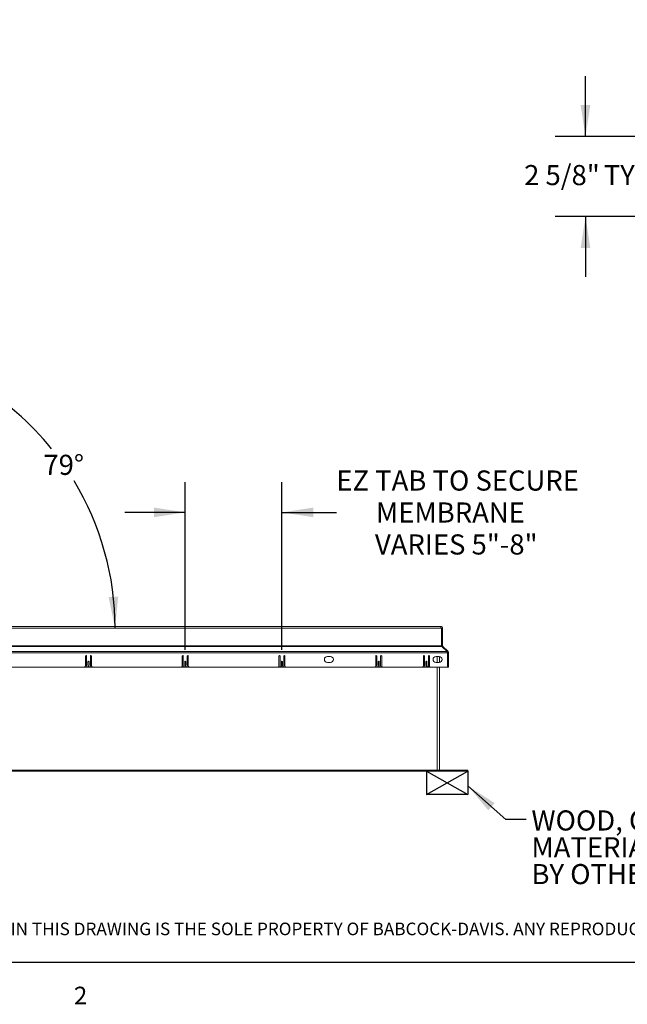
# Paper-space layout 'Sheet2' of a CAD drawing. Units: inches. Extents: x 3 to 217, y 4 to 168.
# Drawn here: x 53 to 103, y 4 to 86 of the extents above; entities that cross this region are included whole.
import ezdxf

# ---------------------------------------------------------------- set-up
doc = ezdxf.new("R2010")
doc.units = ezdxf.units.IN
doc.header["$MEASUREMENT"] = 0
doc.linetypes.add('SLD-Solid', pattern=[0])
doc.layers.add('BABCOCK', color=7, linetype='SLD-Solid')
doc.layers.add('FORMAT', color=7, linetype='SLD-Solid')
doc.styles.add('SLDTEXTSTYLE0', font='TXT', dxfattribs={"width": 0.75})
doc.styles.add('SLDTEXTSTYLE1', font='TXT', dxfattribs={"width": 0.605})
doc.dimstyles.new('SLDDIMSTYLE11', dxfattribs={"dimtxt": 1.666667, "dimasz": 2.6, "dimexe": 0, "dimexo": 0.0625, "dimgap": 0.416667, "dimtad": 0, "dimtih": 1, "dimtoh": 1, "dimdec": 0, "dimlfac": 1.111111, "dimrnd": 1e-09, "dimzin": 12, "dimdsep": 46, "dimtxsty": 'SLDTEXTSTYLE0', "dimsah": 1, "dimcen": 0.09, "dimadec": 0, "dimazin": 3, "dimtfac": 1, "dimtdec": 0, "dimtmove": 0, "dimatfit": 0, "dimfxl": 1, "dimfrac": 2, "dimtolj": 1, "dimtzin": 12, "dimarcsym": 0})
doc.dimstyles.new('SLDDIMSTYLE12', dxfattribs={"dimtxt": 1.666667, "dimasz": 2.6, "dimexe": 0, "dimexo": 0.0625, "dimgap": 0.416667, "dimtad": 0, "dimtih": 1, "dimtoh": 1, "dimdec": 4, "dimlfac": 20, "dimzin": 12, "dimdsep": 46, "dimtxsty": 'SLDTEXTSTYLE0', "dimsah": 1, "dimcen": 0.09, "dimadec": 0, "dimazin": 3, "dimtfac": 1, "dimtdec": 0, "dimtofl": 0, "dimtmove": 0, "dimatfit": 3, "dimfxl": 1, "dimfrac": 2, "dimtolj": 1, "dimtzin": 12, "dimarcsym": 0})
doc.dimstyles.new('SLDDIMSTYLE8', dxfattribs={"dimtxt": 1.666667, "dimasz": 2.6, "dimexe": 0, "dimexo": 0.0625, "dimgap": 0.416667, "dimtad": 0, "dimtih": 1, "dimtoh": 1, "dimdec": 6, "dimlfac": 0.444444, "dimrnd": 1e-09, "dimzin": 12, "dimdsep": 46, "dimtxsty": 'SLDTEXTSTYLE0', "dimsah": 1, "dimcen": 0.09, "dimadec": 0, "dimazin": 3, "dimtfac": 1, "dimtdec": 3, "dimtmove": 0, "dimatfit": 0, "dimfxl": 1, "dimfrac": 2, "dimtolj": 1, "dimtzin": 12, "dimarcsym": 0})

# ---------------------------------------------------------------- blocks, each defined once
blk = doc.blocks.new('SW_NOTE_29')
at = {"layer": 'BABCOCK', "color": 0, "ltscale": 20, "insert": (0, 1.343), "char_height": 1.041667, "attachment_point": 1, "style": 'SLDTEXTSTYLE0'}
blk.add_mtext('PROPRIETARY AND CONFIDENTIAL: THE INFORMATION CONTAINED IN THIS DRAWING IS THE SOLE PROPERTY OF BABCOCK-DAVIS. ANY REPRODUCTION IN PART OR AS A WHOLE WITHOUT THE', dxfattribs=at)
blk = doc.blocks.new('_D_17')
at = {"layer": 'FORMAT', "ltscale": 20}
for p, q in [((99.866, 76.274), (99.866, 81.274)), ((104.386, 76.274), (97.366, 76.274)), ((109.18, 69.649), (97.366, 69.649)), ((99.866, 69.649), (99.866, 64.649))]:
    blk.add_line(p, q, dxfattribs=at)
for points in [[(99.866, 76.274), (100.266, 78.874), (99.466, 78.874)], [(99.866, 69.649), (99.466, 67.049), (100.266, 67.049)]]:
    blk.add_solid(points, dxfattribs=at)
at = {"layer": 'FORMAT', "ltscale": 20, "char_height": 1.6667, "attachment_point": 1, "style": 'SLDTEXTSTYLE0'}
for s, insert in [('2 5/8"', (94.786, 73.912, -19.792)), ('TYP', (101.38, 73.912, -19.792))]:
    blk.add_mtext(s, dxfattribs=dict(at, insert=insert))
blk = doc.blocks.new('_D_22')
at = {"layer": 'FORMAT', "ltscale": 20}
for p, q in [((66.71, 33.755), (66.71, 47.637)), ((74.724, 33.755), (74.724, 47.637)), ((66.71, 45.137), (61.71, 45.137)), ((74.724, 45.137), (79.228, 45.137))]:
    blk.add_line(p, q, dxfattribs=at)
for points in [[(66.71, 45.137), (64.11, 45.537), (64.11, 44.737)], [(74.724, 45.137), (77.324, 44.737), (77.324, 45.537)]]:
    blk.add_solid(points, dxfattribs=at)
at = {"layer": 'FORMAT', "ltscale": 20, "attachment_point": 1, "style": 'SLDTEXTSTYLE0'}
for s, insert, char_height in [('EZ TAB TO SECURE', (79.228, 48.609), 1.66667), ('MEMBRANE', (82.51, 45.961), 1.6667), ('VARIES 5"-8"', (82.427, 43.313), 1.66667)]:
    blk.add_mtext(s, dxfattribs=dict(at, insert=insert, char_height=char_height))
blk = doc.blocks.new('_D_23')
at = {"layer": 'FORMAT', "ltscale": 20}
for start, end in [(38.96459, 79), (0, 31.12067)]:
    blk.add_arc((37.256, 35.54), 23.645, start, end, dxfattribs=at)
for points in [[(41.767, 58.751), (44.191, 57.728), (44.386, 58.503)], [(60.9, 35.54), (61.157, 38.158), (60.359, 38.115)]]:
    blk.add_solid(points, dxfattribs=at)
at = {"layer": 'FORMAT', "ltscale": 20, "insert": (54.96, 49.909), "char_height": 1.6667, "attachment_point": 1, "style": 'SLDTEXTSTYLE0'}
blk.add_mtext('79°', dxfattribs=at)
blk = doc.blocks.new('SW_NOTE_31')
at = {"layer": 'FORMAT', "color": 0, "ltscale": 20, "char_height": 1.66667, "attachment_point": 1, "style": 'SLDTEXTSTYLE0'}
for s, insert in [('WOOD, CONCRETE, OTHER', (0.437, 0.744)), ('MATERIAL FOR MOUNTING', (0.437, -1.478)), ('BY OTHERS (NIC)', (0.437, -3.7))]:
    blk.add_mtext(s, dxfattribs=dict(at, insert=insert))

psp = doc.layouts.new('Sheet2')

# ---------------------------------------------------------------- linework, layer by layer
at = {"color": 7, "linetype": 'SLD-Solid', "lineweight": 15, "ltscale": 20}
for p, q in [((37.48634249, 35.69631927), (87.86973072, 35.69631927)), ((87.86973072, 35.54031927), (37.48634249, 35.54031927)), ((87.87448826, 35.69631927), (87.86973072, 35.69631927)), ((87.86973072, 35.54031927), (87.86973072, 35.69631927)), ((87.87448826, 35.60631927), (87.86973072, 35.60631927)), ((87.86973072, 35.54031927), (87.93973072, 35.54031927)), ((87.87448826, 35.60631927), (87.87448826, 35.69631927)), ((87.93973072, 35.54031927), (87.93973072, 34.08348493)), ((87.94048826, 34.08348493), (87.94048826, 35.54031927)), ((87.94048826, 35.54031927), (88.03048826, 35.54031927)), ((88.03048826, 34.08348493), (88.03048826, 35.54031927)), ((88.4080366, 33.60428983), (36.9480366, 33.60428983)), ((88.4080366, 33.49398118), (36.9480366, 33.49398118)), ((87.93973072, 34.08348493), (37.41634249, 34.08348493)), ((37.41634249, 34.03681588), (87.93973072, 34.03681588)), ((87.93973072, 34.03681588), (87.93973072, 34.08348493)), ((87.93973072, 34.03681588), (87.97973072, 34.03681588)), ((88.03048826, 34.08348493), (87.94048826, 34.08348493)), ((87.97973072, 34.03681588), (88.4080366, 33.60428983)), ((88.01460316, 34.00159983), (88.04981922, 34.03681588)), ((88.48234526, 33.60428983), (88.04981922, 34.03681588)), ((88.4080366, 33.49398118), (88.4080366, 33.60428983)), ((88.41870565, 33.54065022), (88.4080366, 33.55131927)), ((88.4380366, 33.49398118), (88.4080366, 33.49398118)), ((88.41870565, 33.54065022), (88.48234526, 33.60428983)), ((88.4380366, 33.49398118), (88.5280366, 33.49398118)), ((88.4380366, 32.32131927), (88.4380366, 33.49398118)), ((88.5280366, 33.49398118), (88.5280366, 32.32131927)), ((58.4460366, 33.22731927), (58.4460366, 32.42231927)), ((58.5360366, 32.43231927), (58.5360366, 33.22731927)), ((58.6510366, 32.75481927), (58.6510366, 32.46981927)), ((58.7410366, 32.46981927), (58.7410366, 32.75481927)), ((58.8560366, 33.22731927), (58.8560366, 32.43231927)), ((58.9460366, 32.42231927), (58.9460366, 33.22731927)), ((66.4600366, 33.22731927), (66.4600366, 32.42231927)), ((66.5500366, 32.43231927), (66.5500366, 33.22731927)), ((66.6650366, 32.75481927), (66.6650366, 32.46981927)), ((66.7550366, 32.46981927), (66.7550366, 32.75481927)), ((66.8700366, 33.22731927), (66.8700366, 32.43231927)), ((66.9600366, 32.42231927), (66.9600366, 33.22731927)), ((74.4740366, 33.22731927), (74.4740366, 32.42231927)), ((74.5640366, 32.43231927), (74.5640366, 33.22731927)), ((74.6790366, 32.75481927), (74.6790366, 32.46981927)), ((74.7690366, 32.46981927), (74.7690366, 32.75481927)), ((74.8840366, 33.22731927), (74.8840366, 32.43231927)), ((74.9740366, 32.42231927), (74.9740366, 33.22731927)), ((78.7390366, 33.20131927), (78.4890366, 33.20131927)), ((78.4890366, 32.70131927), (78.7390366, 32.70131927)), ((82.4880366, 33.22731927), (82.4880366, 32.42231927)), ((82.5780366, 32.43231927), (82.5780366, 33.22731927)), ((82.6930366, 32.75481927), (82.6930366, 32.46981927)), ((82.7830366, 32.46981927), (82.7830366, 32.75481927)), ((82.8980366, 33.22731927), (82.8980366, 32.43231927)), ((82.9880366, 32.42231927), (82.9880366, 33.22731927)), ((86.4380366, 33.22731927), (86.4380366, 32.42231927)), ((86.5280366, 32.43231927), (86.5280366, 33.22731927)), ((86.6430366, 32.75481927), (86.6430366, 32.46981927)), ((86.7330366, 32.46981927), (86.7330366, 32.75481927)), ((86.8480366, 33.22731927), (86.8480366, 32.43231927)), ((86.9380366, 32.42231927), (86.9380366, 33.22731927)), ((87.7390366, 33.20131927), (87.4890366, 33.20131927)), ((87.4890366, 32.70131927), (87.7390366, 32.70131927)), ((87.59248826, 32.70131927), (87.59248826, 33.20131927)), ((87.77248826, 32.70356741), (87.77248826, 33.19907114)), ((36.9180366, 32.32131927), (88.4380366, 32.32131927)), ((58.38749743, 32.33131927), (59.00457578, 32.33131927)), ((58.7560366, 32.33231927), (58.6360366, 32.33231927)), ((66.40149743, 32.33131927), (67.01857578, 32.33131927)), ((66.7700366, 32.33231927), (66.6500366, 32.33231927)), ((74.41549743, 32.33131927), (75.03257578, 32.33131927)), ((74.7840366, 32.33231927), (74.6640366, 32.33231927)), ((82.42949743, 32.33131927), (83.04657578, 32.33131927)), ((82.7980366, 32.33231927), (82.6780366, 32.33231927)), ((86.37949743, 32.33131927), (86.99657578, 32.33131927)), ((86.7480366, 32.33231927), (86.6280366, 32.33231927)), ((87.59248826, 23.78631927), (87.59248826, 32.32131927)), ((87.77248826, 23.78631927), (87.77248826, 32.32131927)), ((88.5280366, 32.32131927), (88.4380366, 32.32131927)), ((38.68248826, 23.78631927), (86.68248826, 23.78631927)), ((38.68248826, 23.69631927), (86.68248826, 23.69631927)), ((86.68248826, 23.78631927), (90.13248826, 23.78631927)), ((86.68248826, 23.69631927), (86.68248826, 23.78631927)), ((86.68248826, 23.69631927), (90.13248826, 23.69631927)), ((90.13248826, 23.69631927), (90.13248826, 23.78631927))]:
    psp.add_line(p, q, dxfattribs=at)
at = {"color": 8, "linetype": 'SLD-Solid', "lineweight": 0, "ltscale": 20, "true_color": 0x808080}
psp.add_line((212.59854, 7.84146341), (6.59854, 7.84146341), dxfattribs=at)
at = {"color": 7, "linetype": 'SLD-Solid', "lineweight": 15, "ltscale": 400}
for centre, radius, start, end in [((87.87448826, 35.54031927), 0.156, 0, 90), ((87.87448826, 35.54031927), 0.066, 0, 90), ((88.09648826, 34.08348493), 0.156, 180.0000000001, 197.4071914733), ((88.09648826, 34.08348493), 0.066, 180.0000000001, 225), ((88.3720366, 33.49398118), 0.066, 359.9999999999, 45), ((88.3720366, 33.49398118), 0.156, 360, 45), ((58.4910366, 33.22731927), 0.045, 0, 180), ((58.6960366, 32.75481927), 0.045, 0, 180), ((58.9010366, 33.22731927), 0.045, 0, 180), ((66.5050366, 33.22731927), 0.045, 0, 180), ((66.7100366, 32.75481927), 0.045, 0, 180), ((66.9150366, 33.22731927), 0.045, 0, 180), ((74.5190366, 33.22731927), 0.045, 0, 180), ((74.7240366, 32.75481927), 0.045, 360, 180), ((74.9290366, 33.22731927), 0.045, 0, 180), ((78.4890366, 32.95131927), 0.25, 90, 270), ((78.7390366, 32.95131927), 0.25, 270, 90), ((82.5330366, 33.22731927), 0.045, 0, 180), ((82.7380366, 32.75481927), 0.045, 360, 180), ((82.9430366, 33.22731927), 0.045, 0, 180), ((86.4830366, 33.22731927), 0.045, 0, 180), ((86.6880366, 32.75481927), 0.045, 0, 180), ((86.8930366, 33.22731927), 0.045, 0, 180), ((87.4890366, 32.95131927), 0.25, 90, 270), ((87.7390366, 32.95131927), 0.25, 270, 90), ((58.3460366, 32.42231927), 0.1, 294.4946484714, 0), ((58.6360366, 32.43231927), 0.1, 180, 270), ((58.6960366, 32.46981927), 0.045, 180, 0), ((58.7560366, 32.43231927), 0.1, 270, 360), ((59.0460366, 32.42231927), 0.1, 180, 245.5053515286), ((66.3600366, 32.42231927), 0.1, 294.4946484714, 0), ((66.6500366, 32.43231927), 0.1, 180, 270), ((66.7100366, 32.46981927), 0.045, 180, 0), ((66.7700366, 32.43231927), 0.1, 270, 0), ((67.0600366, 32.42231927), 0.1, 180, 245.5053515286), ((74.3740366, 32.42231927), 0.1, 294.4946484714, 0), ((74.6640366, 32.43231927), 0.1, 180, 270), ((74.7240366, 32.46981927), 0.045, 180, 360), ((74.7840366, 32.43231927), 0.1, 270, 360), ((75.0740366, 32.42231927), 0.1, 180, 245.5053515286), ((82.3880366, 32.42231927), 0.1, 294.4946484714, 0), ((82.6780366, 32.43231927), 0.1, 180, 270), ((82.7380366, 32.46981927), 0.045, 180, 0), ((82.7980366, 32.43231927), 0.1, 270, 0), ((83.0880366, 32.42231927), 0.1, 180, 245.5053515286), ((86.3380366, 32.42231927), 0.1, 294.4946484714, 0), ((86.6280366, 32.43231927), 0.1, 180, 270), ((86.6880366, 32.46981927), 0.045, 180, 0), ((86.7480366, 32.43231927), 0.1, 270, 0), ((87.0380366, 32.42231927), 0.1, 180, 245.5053515286)]:
    psp.add_arc(centre, radius, start, end, dxfattribs=at)
at = {"layer": 'FORMAT', "ltscale": 20}
for p, q in [((90.13248826, 23.69631927), (86.68248826, 23.69631927)), ((86.68248826, 23.69631927), (86.68248826, 21.76212463)), ((86.68248826, 23.69631927), (90.13248826, 21.76212463)), ((86.68248826, 21.76212463), (90.13248826, 23.69631927)), ((90.13248826, 23.69631927), (90.13248826, 21.76212463)), ((90.13248826, 21.76212463), (86.68248826, 21.76212463)), ((212.59854, 7.84146341), (6.59854, 7.84146341))]:
    psp.add_line(p, q, dxfattribs=at)
at = {"layer": 'FORMAT', "ltscale": 20, "flags": 128}
psp.add_lwpolyline([(94.95239066, 19.70627458), (93.26221906, 19.70627458), (90.13248826, 22.47901319)], dxfattribs=at)
at = {"layer": 'FORMAT', "ltscale": 20}
psp.add_solid([(90.13248826, 22.47901319), (91.81335299, 20.45547822), (92.34385531, 21.05428311)], dxfattribs=at)

# ---------------------------------------------------------------- block references
at = {"layer": 'BABCOCK', "ltscale": 20}
psp.add_blockref('SW_NOTE_29', (7.60827308, 9.81152051), dxfattribs=at)
at = {"layer": 'FORMAT', "ltscale": 20}
psp.add_blockref('SW_NOTE_31', (94.95239066, 19.70627458), dxfattribs=at)

# ---------------------------------------------------------------- texts
at = {"layer": 'FORMAT', "ltscale": 20, "insert": (57.48981401, 5.84553828), "char_height": 1.45833333, "attachment_point": 1, "style": 'SLDTEXTSTYLE1'}
psp.add_mtext('2', dxfattribs=at)

# ---------------------------------------------------------------- dimensions: what is measured, and where the dimension line sits
at = {"layer": 'FORMAT', "ltscale": 20}
dim = psp.add_angular_dim_2l(base=(60.03372704, 41.88306367), line1=((47.05458141, 85.95119645), (37.01175867, 34.28535243)), line2=((37.41634249, 35.54031927), (87.93973072, 35.54031927)), dimstyle='SLDDIMSTYLE12', dxfattribs=at)
dim.commit()
dim.dimension.update_dxf_attribs({"geometry": '_D_23', "text_midpoint": (56.63641655, 49.08494002), "dimtype": 162})
dim = psp.add_linear_dim(base=(99.86625481, 69.649008), p1=(105.38647757, 76.274008), p2=(110.18037647, 69.649008), angle=90, text='<> TYP', dimstyle='SLDDIMSTYLE8', dxfattribs=at)
dim.commit()
dim.dimension.update_dxf_attribs({"geometry": '_D_17', "text_midpoint": (99.86625481, 73.08752561), "dimtype": 160})
dim = psp.add_linear_dim(base=(74.7240366, 45.13662218), p1=(66.7100366, 32.75481927), p2=(74.7240366, 32.75481927), text='EZ TAB TO SECURE\\PMEMBRANE\\PVARIES 5"-8"', dimstyle='SLDDIMSTYLE11', dxfattribs=at)
dim.commit()
dim.dimension.update_dxf_attribs({"geometry": '_D_22', "text_midpoint": (88.70128859, 45.13662218), "dimtype": 160})

doc.saveas('drawing.dxf')
